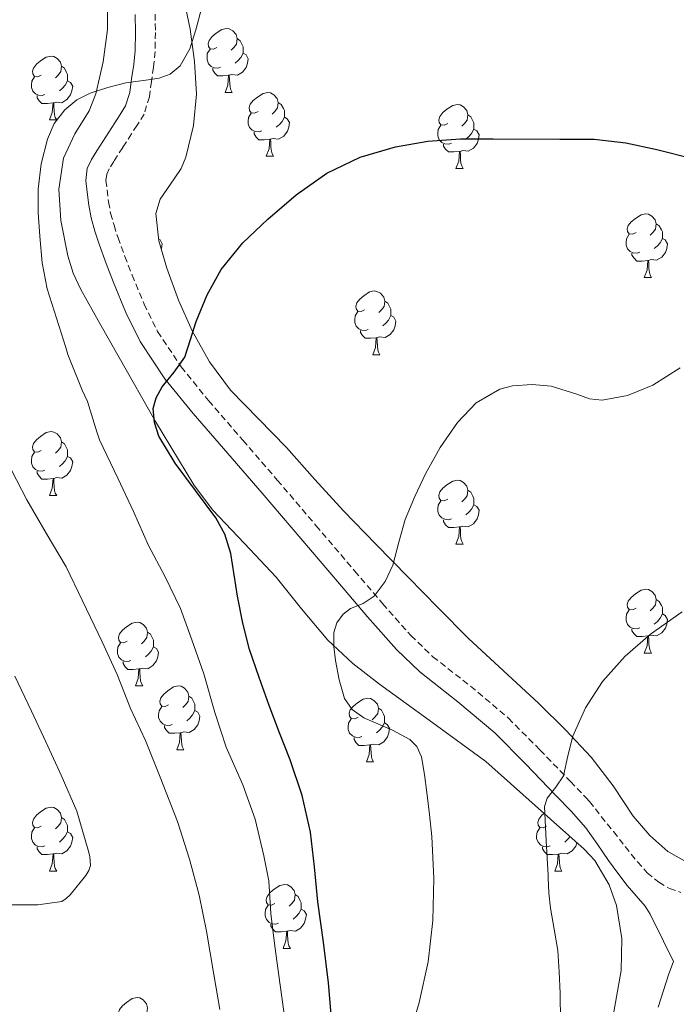
# Model space of a CAD drawing. Units: metres. Extents: x 548629 to 553106, y 4721269 to 4724272.
# Drawn here: x 551681 to 551784, y 4722195 to 4722350 of the extents above; entities that cross this region are included whole.
import ezdxf

# ---------------------------------------------------------------- set-up
doc = ezdxf.new("R2010")
doc.units = ezdxf.units.M
doc.header["$MEASUREMENT"] = 0
doc.linetypes.add('TRAZOSX2', pattern=[1.5, 1, -0.5])
for name, color, linetype, lineweight in [('Level 21', 19, 'Continuous', 0), ('Level 35', 92, 'TRAZOSX2', 0), ('Level 36', 19, 'Continuous', 40), ('Level 4', 36, 'Continuous', 30), ('Level 5', 36, 'Continuous', 0)]:
    doc.layers.add(name, color=color, linetype=linetype, lineweight=lineweight)

msp = doc.modelspace()

# ---------------------------------------------------------------- linework, layer by layer
at = {"layer": 'Level 21', "color": 19, "linetype": 'TRAZOSX2', "lineweight": 0}
msp.add_polyline3d([(551701.82, 4722350.54, 693.97), (551701.86, 4722347.66, 694.16), (551701.82, 4722344.64, 694.37), (551701.57, 4722342.19, 694.6), (551701.22, 4722339.95, 694.86), (551700.92, 4722337.56, 695.13), (551700.08, 4722334.82, 695.41), (551698.99, 4722333.07, 695.79), (551698.11, 4722331.75, 696.16), (551696.73, 4722329.59, 696.35), (551695.34, 4722327.41, 696.53), (551694.61, 4722326.22, 696.71), (551694.22, 4722325.39, 696.86), (551694.1, 4722324.4, 696.98), (551694.26, 4722322.92, 697.09), (551694.5, 4722321.03, 697.23), (551694.83, 4722319.26, 697.38), (551695.36, 4722317.36, 697.43), (551695.99, 4722315.42, 697.46), (551697.06, 4722312.48, 697.57), (551698.21, 4722309.54, 697.79), (551700.09, 4722304.96, 698.44), (551702.2, 4722300.69, 699.12), (551705.9, 4722295.13, 699.91), (551710.21, 4722289.82, 700.69), (551715.59, 4722283.6, 701.53), (551721, 4722277.34, 702.37), (551727.07, 4722270.2, 703.68), (551733.13, 4722263.08, 704.98), (551737.54, 4722257.94, 705.55), (551741.97, 4722252.92, 706.11), (551745.43, 4722249.6, 706.63), (551751.34, 4722244.97, 707.45), (551757.29, 4722239.94, 708.3), (551762.25, 4722234.94, 709.16), (551767.02, 4722230, 710.11), (551769.47, 4722227.45, 710.84), (551770, 4722226.85, 710.98), (551773.77, 4722222.12, 711.86), (551777.54, 4722217.38, 712.74), (551779.09, 4722215.66, 713.24), (551780.9, 4722214.16, 713.63), (551782.56, 4722213.2, 713.62), (551784.35, 4722212.58, 713.52)], dxfattribs=at)
at = {"layer": 'Level 21', "color": 19, "linetype": 'Continuous', "lineweight": 0}
for points in [[(551698.6732, 4722350.4878, 693.97), (551698.713, 4722347.6577, 694.16), (551698.6727, 4722344.8175, 694.37), (551698.4525, 4722342.5975, 694.6), (551698.1023, 4722340.3874, 694.86), (551697.832, 4722338.2174, 695.13), (551697.1818, 4722336.1374, 695.41), (551696.3415, 4722334.7775, 695.79), (551695.4713, 4722333.4776, 696.16)], [(551695.47, 4722333.48, 696.16), (551694.07, 4722331.28, 696.35), (551692.67, 4722329.08, 696.53), (551691.83, 4722327.72, 696.71), (551691.15, 4722326.26, 696.86), (551690.93, 4722324.42, 696.98), (551691.14, 4722322.55, 697.09), (551691.38, 4722320.54, 697.23), (551691.76, 4722318.55, 697.38), (551692.34, 4722316.46, 697.43), (551693.01, 4722314.39, 697.46), (551694.12, 4722311.37, 697.57), (551695.28, 4722308.38, 697.79), (551697.22, 4722303.66, 698.44), (551699.47, 4722299.11, 699.12), (551703.36, 4722293.26, 699.91), (551707.79, 4722287.8, 700.69), (551713.21, 4722281.54, 701.53), (551718.61, 4722275.29, 702.37), (551724.67, 4722268.16, 703.68), (551730.74, 4722261.03, 704.98), (551735.17, 4722255.87, 705.55), (551739.7, 4722250.74, 706.11), (551743.36, 4722247.22, 706.63), (551749.35, 4722242.53, 707.45), (551755.15, 4722237.62, 708.3), (551760, 4722232.74, 709.16), (551764.75, 4722227.81, 710.11), (551767.15, 4722225.32, 710.84), (551769.42, 4722222.74, 711.49), (551771.24, 4722220.2, 711.79), (551773.01, 4722217.59, 712.06), (551774.46, 4722215.6, 712.27), (551775.94, 4722213.64, 712.48), (551777.34, 4722212.01, 712.65), (551778.75, 4722210.39, 712.82), (551779.55, 4722209.16, 712.94), (551781.65, 4722204.91, 712.9), (551783.22, 4722201.72, 712.86), (551782.5, 4722199.79, 712.42), (551780.8094, 4722194.5648, 712.22)]]:
    msp.add_polyline3d(points, dxfattribs=at)
at = {"layer": 'Level 35', "color": 92, "linetype": 'Continuous', "lineweight": 0, "ltscale": 0.5}
for points in [[(551785.42, 4722217.28, 715.66), (551782.31, 4722218.99, 715.61), (551779.49, 4722221.51, 715.52), (551776.9, 4722224.57, 715.22), (551773.72, 4722229.32, 714.46), (551770.29, 4722233.8, 713.73), (551766.23, 4722238.09, 713.17), (551762.06, 4722242.26, 712.61), (551756.49, 4722247.36, 711.84), (551751.01, 4722252.48, 710.99), (551746.27, 4722257.27, 709.68), (551741.54, 4722262.1, 708.38), (551736.46, 4722267.27, 707.65), (551731.39, 4722272.5, 707.07), (551726.9, 4722277.45, 706.61), (551722.46, 4722282.45, 706.14), (551718.06, 4722286.96, 705.71), (551713.65, 4722291.49, 705.28), (551710.35, 4722295.92, 704.92), (551707.63, 4722300.76, 704.56), (551705.48, 4722305.62, 704.05), (551703.66, 4722310.61, 703.54), (551702.38, 4722314.92, 703.34), (551701.92, 4722319.21, 703.17), (551702.6, 4722321.47, 702.98), (551704.83, 4722324.66, 702.65), (551705.92, 4722326.31, 702.49), (551706.66, 4722328.09, 702.35), (551707.83, 4722333.02, 702.16), (551708.3, 4722337.98, 701.94), (551708, 4722343.08, 701.34), (551707.34, 4722348.18, 700.7), (551706.33, 4722353.01, 700.27)], [(551694.35, 4722351.53, 697.3), (551694.33, 4722348.13, 697.5), (551693.64, 4722343.05, 697.79), (551692.5, 4722337.99, 698.08), (551691.45, 4722335.36, 698.25), (551689.2, 4722331.71, 698.53), (551687.42, 4722327.91, 698.8), (551686.7, 4722323.03, 698.99), (551686.99, 4722318.14, 699.25), (551688.11, 4722312.57, 700.15), (551688.96, 4722309.86, 700.73), (551690.13, 4722307.29, 701.22), (551693.12, 4722301.92, 702.09), (551696.18, 4722296.58, 702.9), (551701.86, 4722286.52, 704.23), (551707.89, 4722276.57, 705.36), (551710.84, 4722272.68, 705.76), (551715.84, 4722267.37, 706.32), (551720.83, 4722262.07, 706.8), (551724.82, 4722257.1, 707.16), (551728.94, 4722252.2, 707.52), (551732.85, 4722248.54, 707.75), (551737.06, 4722245.29, 708.22), (551745.41, 4722239.2, 709.76), (551753.76, 4722233.12, 711.3), (551761.47, 4722226.24, 713.15), (551769.18, 4722219.36, 715.01), (551770.87, 4722217.56, 715.34), (551773.13, 4722213.74, 715.52), (551774.26, 4722210.49, 715.42), (551775.12, 4722205.33, 715.12), (551775.01, 4722200.29, 714.94), (551773.08, 4722189.66, 714.91)]]:
    msp.add_polyline3d(points, dxfattribs=at)
at = {"layer": 'Level 36', "color": 92, "linetype": 'Continuous', "lineweight": 0}
for points in [[(551711.5, 4722345.3, 0.01), (551710.97, 4722345.03, 0.01), (551710.44, 4722345.09, 0.01), (551710.17, 4722345.46, 0.01), (551710.12, 4722345.88, 0.01), (551710.28, 4722346.4, 0.01), (551710.76, 4722347, 0.01), (551711.39, 4722347.53, 0.01), (551712.29, 4722348.11, 0.01), (551713.04, 4722348.27, 0.01), (551713.46, 4722348.22, 0.01), (551713.99, 4722347.9, 0.01), (551714.52, 4722347.32, 0.01), (551714.68, 4722346.68, 0.01), (551714.57, 4722345.83, 0.01), (551714.15, 4722345.3, 0.01), (551713.73, 4722344.87, 0.01)], [(551714.68, 4722346.68, 0.01), (551715.16, 4722346.36, 0.01), (551715.47, 4722345.72, 0.01), (551715.63, 4722345.4, 0.01), (551715.63, 4722344.82, 0.01), (551715.63, 4722344.4, 0.01), (551715.26, 4722343.71, 0.01), (551714.84, 4722343.23, 0.01), (551714.36, 4722342.81, 0.01)], [(551712.08, 4722342.22, 0.01), (551711.66, 4722342.06, 0.01), (551711.07, 4722342.12, 0.01), (551710.6, 4722342.33, 0.01), (551710.17, 4722342.75, 0.01), (551709.96, 4722343.34, 0.01), (551709.96, 4722343.76, 0.01), (551710.01, 4722344.34, 0.01), (551710.44, 4722345.03, 0.01)], [(551683.93, 4722340.97, 0.01), (551683.4, 4722340.7, 0.01), (551682.87, 4722340.76, 0.01), (551682.61, 4722341.13, 0.01), (551682.55, 4722341.55, 0.01), (551682.71, 4722342.07, 0.01), (551683.19, 4722342.67, 0.01), (551683.83, 4722343.2, 0.01), (551684.73, 4722343.78, 0.01), (551685.47, 4722343.94, 0.01), (551685.9, 4722343.89, 0.01), (551686.43, 4722343.57, 0.01), (551686.96, 4722342.99, 0.01), (551687.12, 4722342.35, 0.01), (551687.01, 4722341.5, 0.01), (551686.58, 4722340.97, 0.01), (551686.16, 4722340.54, 0.01)], [(551715.63, 4722344.4, 0.01), (551716.09, 4722344.15, 0.01), (551716.43, 4722343.53, 0.01), (551716.32, 4722342.81, 0.01), (551716.11, 4722342.17, 0.01), (551715.53, 4722341.43, 0.01), (551714.73, 4722340.95, 0.01), (551713.88, 4722341.05, 0.01), (551713.45, 4722340.92, 0.01)], [(551687.12, 4722342.35, 0.01), (551687.59, 4722342.03, 0.01), (551687.91, 4722341.39, 0.01), (551688.07, 4722341.07, 0.01), (551688.07, 4722340.49, 0.01), (551688.07, 4722340.07, 0.01), (551687.7, 4722339.38, 0.01), (551687.28, 4722338.9, 0.01), (551686.8, 4722338.48, 0.01)], [(551713.34, 4722340.92, 0.01), (551712.45, 4722340.84, 0.01), (551711.61, 4722340.84, 0.01), (551711.18, 4722341.27, 0.01), (551710.86, 4722341.74, 0.01), (551710.86, 4722342.06, 0.01)], [(551684.52, 4722337.89, 0.01), (551684.09, 4722337.73, 0.01), (551683.51, 4722337.79, 0.01), (551683.03, 4722338, 0.01), (551682.61, 4722338.42, 0.01), (551682.39, 4722339.01, 0.01), (551682.39, 4722339.43, 0.01), (551682.45, 4722340.01, 0.01), (551682.87, 4722340.7, 0.01)], [(551688.07, 4722340.07, 0.01), (551688.52, 4722339.82, 0.01), (551688.87, 4722339.2, 0.01), (551688.76, 4722338.48, 0.01), (551688.55, 4722337.84, 0.01), (551687.96, 4722337.1, 0.01), (551687.17, 4722336.62, 0.01), (551686.32, 4722336.72, 0.01), (551685.89, 4722336.59, 0.01)], [(551712.8, 4722338.24, 0.01), (551713.23, 4722339.4, 0.01), (551713.34, 4722340.92, 0.01), (551713.45, 4722340.92, 0.01), (551713.49, 4722340.34, 0.01), (551713.52, 4722339.65, 0.01), (551713.59, 4722339.04, 0.01), (551713.71, 4722338.64, 0.01), (551713.92, 4722338.24, 0.01)], [(551685.78, 4722336.59, 0.01), (551684.89, 4722336.51, 0.01), (551684.04, 4722336.51, 0.01), (551683.62, 4722336.94, 0.01), (551683.3, 4722337.41, 0.01), (551683.3, 4722337.73, 0.01)], [(551712.8, 4722338.24, 0.01), (551713.92, 4722338.24, 0.01)], [(551717.97, 4722335.26, 0.01), (551717.44, 4722335, 0.01), (551716.91, 4722335.05, 0.01), (551716.65, 4722335.42, 0.01), (551716.59, 4722335.85, 0.01), (551716.75, 4722336.37, 0.01), (551717.23, 4722336.96, 0.01), (551717.87, 4722337.49, 0.01), (551718.77, 4722338.08, 0.01), (551719.51, 4722338.24, 0.01), (551719.94, 4722338.18, 0.01), (551720.47, 4722337.87, 0.01), (551721, 4722337.28, 0.01), (551721.16, 4722336.64, 0.01), (551721.05, 4722335.79, 0.01), (551720.62, 4722335.26, 0.01), (551720.2, 4722334.84, 0.01)], [(551685.23, 4722333.91, 0.01), (551685.67, 4722335.07, 0.01), (551685.78, 4722336.59, 0.01), (551685.89, 4722336.59, 0.01), (551685.92, 4722336.01, 0.01), (551685.96, 4722335.32, 0.01), (551686.03, 4722334.71, 0.01), (551686.14, 4722334.31, 0.01), (551686.36, 4722333.91, 0.01)], [(551721.16, 4722336.64, 0.01), (551721.63, 4722336.33, 0.01), (551721.95, 4722335.69, 0.01), (551722.11, 4722335.37, 0.01), (551722.11, 4722334.79, 0.01), (551722.11, 4722334.36, 0.01), (551721.74, 4722333.67, 0.01), (551721.32, 4722333.19, 0.01), (551720.84, 4722332.77, 0.01)], [(551747.75, 4722333.36, 0.01), (551747.22, 4722333.09, 0.01), (551746.69, 4722333.15, 0.01), (551746.42, 4722333.52, 0.01), (551746.37, 4722333.94, 0.01), (551746.53, 4722334.46, 0.01), (551747.01, 4722335.06, 0.01), (551747.64, 4722335.59, 0.01), (551748.54, 4722336.17, 0.01), (551749.29, 4722336.33, 0.01), (551749.71, 4722336.28, 0.01), (551750.24, 4722335.96, 0.01), (551750.77, 4722335.38, 0.01), (551750.93, 4722334.74, 0.01), (551750.82, 4722333.89, 0.01), (551750.4, 4722333.36, 0.01), (551749.98, 4722332.93, 0.01)], [(551685.23, 4722333.91, 0.01), (551686.36, 4722333.91, 0.01)], [(551718.56, 4722332.18, 0.01), (551718.13, 4722332.02, 0.01), (551717.55, 4722332.08, 0.01), (551717.07, 4722332.29, 0.01), (551716.65, 4722332.72, 0.01), (551716.43, 4722333.3, 0.01), (551716.43, 4722333.72, 0.01), (551716.49, 4722334.31, 0.01), (551716.91, 4722335, 0.01)], [(551722.11, 4722334.36, 0.01), (551722.56, 4722334.11, 0.01), (551722.91, 4722333.5, 0.01), (551722.8, 4722332.77, 0.01), (551722.59, 4722332.13, 0.01), (551722, 4722331.39, 0.01), (551721.21, 4722330.91, 0.01), (551720.36, 4722331.02, 0.01), (551719.93, 4722330.89, 0.01)], [(551750.93, 4722334.74, 0.01), (551751.41, 4722334.42, 0.01), (551751.72, 4722333.78, 0.01), (551751.88, 4722333.46, 0.01), (551751.88, 4722332.88, 0.01), (551751.88, 4722332.46, 0.01), (551751.51, 4722331.77, 0.01), (551751.09, 4722331.29, 0.01), (551750.61, 4722330.87, 0.01)], [(551748.33, 4722330.28, 0.01), (551747.91, 4722330.12, 0.01), (551747.32, 4722330.18, 0.01), (551746.85, 4722330.39, 0.01), (551746.42, 4722330.81, 0.01), (551746.21, 4722331.4, 0.01), (551746.21, 4722331.82, 0.01), (551746.26, 4722332.4, 0.01), (551746.69, 4722333.09, 0.01)], [(551751.88, 4722332.46, 0.01), (551752.34, 4722332.21, 0.01), (551752.68, 4722331.59, 0.01), (551752.57, 4722330.87, 0.01), (551752.36, 4722330.23, 0.01), (551751.78, 4722329.49, 0.01), (551750.98, 4722329.01, 0.01), (551750.13, 4722329.11, 0.01), (551749.7, 4722328.98, 0.01)], [(551719.82, 4722330.89, 0.01), (551718.93, 4722330.8, 0.01), (551718.08, 4722330.8, 0.01), (551717.66, 4722331.23, 0.01), (551717.34, 4722331.71, 0.01), (551717.34, 4722332.02, 0.01)], [(551719.27, 4722328.2, 0.01), (551719.71, 4722329.36, 0.01), (551719.82, 4722330.89, 0.01), (551719.93, 4722330.89, 0.01), (551719.96, 4722330.3, 0.01), (551720, 4722329.62, 0.01), (551720.07, 4722329, 0.01), (551720.18, 4722328.6, 0.01), (551720.4, 4722328.2, 0.01)], [(551749.59, 4722328.98, 0.01), (551748.7, 4722328.9, 0.01), (551747.86, 4722328.9, 0.01), (551747.43, 4722329.33, 0.01), (551747.11, 4722329.8, 0.01), (551747.11, 4722330.12, 0.01)], [(551719.27, 4722328.2, 0.01), (551720.4, 4722328.2, 0.01)], [(551749.05, 4722326.3, 0.01), (551749.48, 4722327.46, 0.01), (551749.59, 4722328.98, 0.01), (551749.7, 4722328.98, 0.01), (551749.74, 4722328.4, 0.01), (551749.77, 4722327.71, 0.01), (551749.84, 4722327.1, 0.01), (551749.96, 4722326.7, 0.01), (551750.17, 4722326.3, 0.01)], [(551749.05, 4722326.3, 0.01), (551750.17, 4722326.3, 0.01)], [(551777.32, 4722316.21, 0.01), (551776.79, 4722315.95, 0.01), (551776.26, 4722316, 0.01), (551776, 4722316.37, 0.01), (551775.94, 4722316.8, 0.01), (551776.1, 4722317.32, 0.01), (551776.58, 4722317.91, 0.01), (551777.22, 4722318.44, 0.01), (551778.12, 4722319.03, 0.01), (551778.86, 4722319.19, 0.01), (551779.29, 4722319.13, 0.01), (551779.82, 4722318.82, 0.01), (551780.35, 4722318.23, 0.01), (551780.51, 4722317.59, 0.01), (551780.4, 4722316.74, 0.01), (551779.97, 4722316.21, 0.01), (551779.55, 4722315.79, 0.01)], [(551780.51, 4722317.59, 0.01), (551780.98, 4722317.28, 0.01), (551781.3, 4722316.64, 0.01), (551781.46, 4722316.32, 0.01), (551781.46, 4722315.74, 0.01), (551781.46, 4722315.31, 0.01), (551781.09, 4722314.62, 0.01), (551780.67, 4722314.14, 0.01), (551780.19, 4722313.72, 0.01)], [(551777.91, 4722313.13, 0.01), (551777.48, 4722312.97, 0.01), (551776.9, 4722313.03, 0.01), (551776.42, 4722313.24, 0.01), (551776, 4722313.67, 0.01), (551775.78, 4722314.25, 0.01), (551775.78, 4722314.67, 0.01), (551775.84, 4722315.26, 0.01), (551776.26, 4722315.95, 0.01)], [(551781.46, 4722315.31, 0.01), (551781.91, 4722315.06, 0.01), (551782.26, 4722314.45, 0.01), (551782.15, 4722313.72, 0.01), (551781.94, 4722313.08, 0.01), (551781.35, 4722312.34, 0.01), (551780.56, 4722311.86, 0.01), (551779.71, 4722311.97, 0.01), (551779.28, 4722311.84, 0.01)], [(551702.35, 4722315.2, 0.01), (551702.59, 4722315.06, 0.01), (551702.93, 4722314.45, 0.01), (551702.82, 4722313.72, 0.01), (551702.78, 4722313.59, 0.01)], [(551779.17, 4722311.84, 0.01), (551778.28, 4722311.75, 0.01), (551777.43, 4722311.75, 0.01), (551777.01, 4722312.18, 0.01), (551776.69, 4722312.66, 0.01), (551776.69, 4722312.97, 0.01)], [(551778.62, 4722309.15, 0.01), (551779.06, 4722310.31, 0.01), (551779.17, 4722311.84, 0.01), (551779.28, 4722311.84, 0.01), (551779.31, 4722311.25, 0.01), (551779.35, 4722310.57, 0.01), (551779.42, 4722309.95, 0.01), (551779.53, 4722309.55, 0.01), (551779.75, 4722309.15, 0.01)], [(551778.62, 4722309.15, 0.01), (551779.75, 4722309.15, 0.01)], [(551734.69, 4722304.07, 0.01), (551734.16, 4722303.81, 0.01), (551733.63, 4722303.86, 0.01), (551733.36, 4722304.23, 0.01), (551733.31, 4722304.66, 0.01), (551733.47, 4722305.18, 0.01), (551733.95, 4722305.77, 0.01), (551734.58, 4722306.3, 0.01), (551735.48, 4722306.89, 0.01), (551736.23, 4722307.05, 0.01), (551736.65, 4722306.99, 0.01), (551737.18, 4722306.68, 0.01), (551737.71, 4722306.09, 0.01), (551737.87, 4722305.45, 0.01), (551737.76, 4722304.6, 0.01), (551737.34, 4722304.07, 0.01), (551736.92, 4722303.65, 0.01)], [(551737.87, 4722305.45, 0.01), (551738.35, 4722305.14, 0.01), (551738.66, 4722304.5, 0.01), (551738.82, 4722304.18, 0.01), (551738.82, 4722303.6, 0.01), (551738.82, 4722303.17, 0.01), (551738.45, 4722302.48, 0.01), (551738.03, 4722302, 0.01), (551737.55, 4722301.58, 0.01)], [(551735.27, 4722300.99, 0.01), (551734.85, 4722300.83, 0.01), (551734.26, 4722300.89, 0.01), (551733.79, 4722301.1, 0.01), (551733.36, 4722301.53, 0.01), (551733.15, 4722302.11, 0.01), (551733.15, 4722302.53, 0.01), (551733.2, 4722303.12, 0.01), (551733.63, 4722303.81, 0.01)], [(551738.82, 4722303.17, 0.01), (551739.28, 4722302.92, 0.01), (551739.62, 4722302.31, 0.01), (551739.51, 4722301.58, 0.01), (551739.3, 4722300.94, 0.01), (551738.72, 4722300.2, 0.01), (551737.92, 4722299.72, 0.01), (551737.07, 4722299.83, 0.01), (551736.64, 4722299.7, 0.01)], [(551736.53, 4722299.7, 0.01), (551735.64, 4722299.61, 0.01), (551734.8, 4722299.61, 0.01), (551734.37, 4722300.04, 0.01), (551734.05, 4722300.52, 0.01), (551734.05, 4722300.83, 0.01)], [(551735.99, 4722297.01, 0.01), (551736.42, 4722298.17, 0.01), (551736.53, 4722299.7, 0.01), (551736.64, 4722299.7, 0.01), (551736.68, 4722299.11, 0.01), (551736.71, 4722298.43, 0.01), (551736.78, 4722297.81, 0.01), (551736.9, 4722297.41, 0.01), (551737.11, 4722297.01, 0.01)], [(551735.99, 4722297.01, 0.01), (551737.11, 4722297.01, 0.01)], [(551683.93, 4722281.97, 0.01), (551683.4, 4722281.71, 0.01), (551682.87, 4722281.76, 0.01), (551682.61, 4722282.13, 0.01), (551682.55, 4722282.56, 0.01), (551682.71, 4722283.08, 0.01), (551683.19, 4722283.67, 0.01), (551683.83, 4722284.2, 0.01), (551684.73, 4722284.79, 0.01), (551685.47, 4722284.95, 0.01), (551685.9, 4722284.89, 0.01), (551686.43, 4722284.58, 0.01), (551686.96, 4722283.99, 0.01), (551687.12, 4722283.35, 0.01), (551687.01, 4722282.5, 0.01), (551686.58, 4722281.97, 0.01), (551686.16, 4722281.55, 0.01)], [(551687.12, 4722283.35, 0.01), (551687.59, 4722283.04, 0.01), (551687.91, 4722282.4, 0.01), (551688.07, 4722282.08, 0.01), (551688.07, 4722281.5, 0.01), (551688.07, 4722281.07, 0.01), (551687.7, 4722280.38, 0.01), (551687.28, 4722279.9, 0.01), (551686.8, 4722279.48, 0.01)], [(551684.52, 4722278.89, 0.01), (551684.09, 4722278.73, 0.01), (551683.51, 4722278.79, 0.01), (551683.03, 4722279, 0.01), (551682.61, 4722279.43, 0.01), (551682.39, 4722280.01, 0.01), (551682.39, 4722280.43, 0.01), (551682.45, 4722281.02, 0.01), (551682.87, 4722281.71, 0.01)], [(551688.07, 4722281.07, 0.01), (551688.52, 4722280.82, 0.01), (551688.87, 4722280.21, 0.01), (551688.76, 4722279.48, 0.01), (551688.55, 4722278.84, 0.01), (551687.96, 4722278.1, 0.01), (551687.17, 4722277.62, 0.01), (551686.32, 4722277.73, 0.01), (551685.89, 4722277.6, 0.01)], [(551685.78, 4722277.6, 0.01), (551684.89, 4722277.51, 0.01), (551684.04, 4722277.51, 0.01), (551683.62, 4722277.94, 0.01), (551683.3, 4722278.42, 0.01), (551683.3, 4722278.73, 0.01)], [(551685.23, 4722274.91, 0.01), (551685.67, 4722276.07, 0.01), (551685.78, 4722277.6, 0.01), (551685.89, 4722277.6, 0.01), (551685.92, 4722277.01, 0.01), (551685.96, 4722276.33, 0.01), (551686.03, 4722275.71, 0.01), (551686.14, 4722275.31, 0.01), (551686.36, 4722274.91, 0.01)], [(551747.75, 4722274.36, 0.01), (551747.22, 4722274.1, 0.01), (551746.69, 4722274.16, 0.01), (551746.42, 4722274.52, 0.01), (551746.37, 4722274.95, 0.01), (551746.53, 4722275.47, 0.01), (551747.01, 4722276.06, 0.01), (551747.64, 4722276.59, 0.01), (551748.54, 4722277.18, 0.01), (551749.29, 4722277.34, 0.01), (551749.71, 4722277.28, 0.01), (551750.24, 4722276.97, 0.01), (551750.77, 4722276.38, 0.01), (551750.93, 4722275.74, 0.01), (551750.82, 4722274.89, 0.01), (551750.4, 4722274.36, 0.01), (551749.98, 4722273.94, 0.01)], [(551750.93, 4722275.74, 0.01), (551751.41, 4722275.43, 0.01), (551751.72, 4722274.79, 0.01), (551751.88, 4722274.47, 0.01), (551751.88, 4722273.89, 0.01), (551751.88, 4722273.46, 0.01), (551751.51, 4722272.77, 0.01), (551751.09, 4722272.29, 0.01), (551750.61, 4722271.87, 0.01)], [(551685.23, 4722274.91, 0.01), (551686.36, 4722274.91, 0.01)], [(551748.33, 4722271.28, 0.01), (551747.91, 4722271.12, 0.01), (551747.32, 4722271.18, 0.01), (551746.85, 4722271.39, 0.01), (551746.42, 4722271.82, 0.01), (551746.21, 4722272.4, 0.01), (551746.21, 4722272.82, 0.01), (551746.26, 4722273.41, 0.01), (551746.69, 4722274.1, 0.01)], [(551751.88, 4722273.46, 0.01), (551752.34, 4722273.21, 0.01), (551752.68, 4722272.6, 0.01), (551752.57, 4722271.87, 0.01), (551752.36, 4722271.23, 0.01), (551751.78, 4722270.49, 0.01), (551750.98, 4722270.01, 0.01), (551750.13, 4722270.12, 0.01), (551749.7, 4722269.99, 0.01)], [(551749.59, 4722269.99, 0.01), (551748.7, 4722269.9, 0.01), (551747.86, 4722269.9, 0.01), (551747.43, 4722270.33, 0.01), (551747.11, 4722270.81, 0.01), (551747.11, 4722271.12, 0.01)], [(551749.05, 4722267.3, 0.01), (551749.48, 4722268.46, 0.01), (551749.59, 4722269.99, 0.01), (551749.7, 4722269.99, 0.01), (551749.74, 4722269.4, 0.01), (551749.77, 4722268.72, 0.01), (551749.84, 4722268.1, 0.01), (551749.96, 4722267.7, 0.01), (551750.17, 4722267.3, 0.01)], [(551749.05, 4722267.3, 0.01), (551750.17, 4722267.3, 0.01)], [(551777.32, 4722257.22, 0.01), (551776.79, 4722256.96, 0.01), (551776.26, 4722257.01, 0.01), (551776, 4722257.38, 0.01), (551775.94, 4722257.81, 0.01), (551776.1, 4722258.33, 0.01), (551776.58, 4722258.92, 0.01), (551777.22, 4722259.45, 0.01), (551778.12, 4722260.04, 0.01), (551778.86, 4722260.2, 0.01), (551779.29, 4722260.14, 0.01), (551779.82, 4722259.83, 0.01), (551780.35, 4722259.24, 0.01), (551780.51, 4722258.6, 0.01), (551780.4, 4722257.75, 0.01), (551779.97, 4722257.22, 0.01), (551779.55, 4722256.8, 0.01)], [(551780.51, 4722258.6, 0.01), (551780.98, 4722258.29, 0.01), (551781.3, 4722257.65, 0.01), (551781.46, 4722257.33, 0.01), (551781.46, 4722256.75, 0.01), (551781.46, 4722256.32, 0.01), (551781.09, 4722255.63, 0.01), (551780.67, 4722255.15, 0.01), (551780.19, 4722254.73, 0.01)], [(551777.91, 4722254.14, 0.01), (551777.48, 4722253.98, 0.01), (551776.9, 4722254.04, 0.01), (551776.42, 4722254.25, 0.01), (551776, 4722254.68, 0.01), (551775.78, 4722255.26, 0.01), (551775.78, 4722255.68, 0.01), (551775.84, 4722256.27, 0.01), (551776.26, 4722256.96, 0.01)], [(551697.44, 4722252.06, 0.01), (551696.91, 4722251.8, 0.01), (551696.38, 4722251.85, 0.01), (551696.11, 4722252.22, 0.01), (551696.06, 4722252.65, 0.01), (551696.22, 4722253.17, 0.01), (551696.7, 4722253.76, 0.01), (551697.33, 4722254.29, 0.01), (551698.23, 4722254.88, 0.01), (551698.98, 4722255.04, 0.01), (551699.4, 4722254.98, 0.01), (551699.93, 4722254.67, 0.01), (551700.46, 4722254.08, 0.01), (551700.62, 4722253.44, 0.01), (551700.51, 4722252.59, 0.01), (551700.09, 4722252.06, 0.01), (551699.67, 4722251.64, 0.01)], [(551781.46, 4722256.32, 0.01), (551781.91, 4722256.07, 0.01), (551782.26, 4722255.46, 0.01), (551782.15, 4722254.73, 0.01), (551781.94, 4722254.09, 0.01), (551781.35, 4722253.35, 0.01), (551780.56, 4722252.87, 0.01), (551779.71, 4722252.98, 0.01), (551779.28, 4722252.85, 0.01)], [(551700.62, 4722253.44, 0.01), (551701.1, 4722253.13, 0.01), (551701.41, 4722252.49, 0.01), (551701.57, 4722252.17, 0.01), (551701.57, 4722251.59, 0.01), (551701.57, 4722251.16, 0.01), (551701.2, 4722250.47, 0.01), (551700.78, 4722249.99, 0.01), (551700.3, 4722249.57, 0.01)], [(551779.17, 4722252.85, 0.01), (551778.28, 4722252.76, 0.01), (551777.43, 4722252.76, 0.01), (551777.01, 4722253.19, 0.01), (551776.69, 4722253.67, 0.01), (551776.69, 4722253.98, 0.01)], [(551778.62, 4722250.16, 0.01), (551779.06, 4722251.32, 0.01), (551779.17, 4722252.85, 0.01), (551779.28, 4722252.85, 0.01), (551779.31, 4722252.26, 0.01), (551779.35, 4722251.58, 0.01), (551779.42, 4722250.96, 0.01), (551779.53, 4722250.56, 0.01), (551779.75, 4722250.16, 0.01)], [(551698.02, 4722248.98, 0.01), (551697.6, 4722248.82, 0.01), (551697.01, 4722248.88, 0.01), (551696.54, 4722249.09, 0.01), (551696.11, 4722249.52, 0.01), (551695.9, 4722250.1, 0.01), (551695.9, 4722250.52, 0.01), (551695.95, 4722251.11, 0.01), (551696.38, 4722251.8, 0.01)], [(551701.57, 4722251.16, 0.01), (551702.03, 4722250.91, 0.01), (551702.37, 4722250.3, 0.01), (551702.26, 4722249.57, 0.01), (551702.05, 4722248.93, 0.01), (551701.47, 4722248.19, 0.01), (551700.67, 4722247.71, 0.01), (551699.82, 4722247.82, 0.01), (551699.39, 4722247.69, 0.01)], [(551699.28, 4722247.69, 0.01), (551698.39, 4722247.6, 0.01), (551697.55, 4722247.6, 0.01), (551697.12, 4722248.03, 0.01), (551696.8, 4722248.51, 0.01), (551696.8, 4722248.82, 0.01)], [(551778.62, 4722250.16, 0.01), (551779.75, 4722250.16, 0.01)], [(551698.74, 4722245, 0.01), (551699.17, 4722246.16, 0.01), (551699.28, 4722247.69, 0.01), (551699.39, 4722247.69, 0.01), (551699.43, 4722247.1, 0.01), (551699.46, 4722246.42, 0.01), (551699.53, 4722245.8, 0.01), (551699.65, 4722245.4, 0.01), (551699.86, 4722245, 0.01)], [(551698.74, 4722245, 0.01), (551699.86, 4722245, 0.01)], [(551703.91, 4722242.03, 0.01), (551703.38, 4722241.76, 0.01), (551702.85, 4722241.82, 0.01), (551702.59, 4722242.19, 0.01), (551702.53, 4722242.61, 0.01), (551702.69, 4722243.13, 0.01), (551703.17, 4722243.73, 0.01), (551703.81, 4722244.26, 0.01), (551704.71, 4722244.84, 0.01), (551705.45, 4722245, 0.01), (551705.88, 4722244.95, 0.01), (551706.41, 4722244.63, 0.01), (551706.94, 4722244.05, 0.01), (551707.1, 4722243.41, 0.01), (551706.99, 4722242.56, 0.01), (551706.56, 4722242.03, 0.01), (551706.14, 4722241.6, 0.01)], [(551707.1, 4722243.41, 0.01), (551707.57, 4722243.09, 0.01), (551707.89, 4722242.45, 0.01), (551708.05, 4722242.13, 0.01), (551708.05, 4722241.55, 0.01), (551708.05, 4722241.13, 0.01), (551707.68, 4722240.44, 0.01), (551707.26, 4722239.96, 0.01), (551706.78, 4722239.54, 0.01)], [(551733.68, 4722240.12, 0.01), (551733.15, 4722239.86, 0.01), (551732.62, 4722239.91, 0.01), (551732.36, 4722240.28, 0.01), (551732.3, 4722240.71, 0.01), (551732.46, 4722241.23, 0.01), (551732.94, 4722241.82, 0.01), (551733.58, 4722242.35, 0.01), (551734.48, 4722242.94, 0.01), (551735.22, 4722243.1, 0.01), (551735.65, 4722243.04, 0.01), (551736.18, 4722242.73, 0.01), (551736.71, 4722242.14, 0.01), (551736.87, 4722241.5, 0.01), (551736.76, 4722240.65, 0.01), (551736.33, 4722240.12, 0.01), (551735.91, 4722239.7, 0.01)], [(551704.5, 4722238.95, 0.01), (551704.07, 4722238.79, 0.01), (551703.49, 4722238.85, 0.01), (551703.01, 4722239.06, 0.01), (551702.59, 4722239.48, 0.01), (551702.37, 4722240.07, 0.01), (551702.37, 4722240.49, 0.01), (551702.43, 4722241.07, 0.01), (551702.85, 4722241.76, 0.01)], [(551708.05, 4722241.13, 0.01), (551708.5, 4722240.88, 0.01), (551708.85, 4722240.26, 0.01), (551708.74, 4722239.54, 0.01), (551708.53, 4722238.9, 0.01), (551707.94, 4722238.16, 0.01), (551707.15, 4722237.68, 0.01), (551706.3, 4722237.78, 0.01), (551705.87, 4722237.65, 0.01)], [(551736.87, 4722241.5, 0.01), (551737.34, 4722241.19, 0.01), (551737.66, 4722240.55, 0.01), (551737.82, 4722240.23, 0.01), (551737.82, 4722239.65, 0.01), (551737.82, 4722239.22, 0.01), (551737.45, 4722238.53, 0.01), (551737.03, 4722238.05, 0.01), (551736.55, 4722237.63, 0.01)], [(551734.27, 4722237.04, 0.01), (551733.84, 4722236.88, 0.01), (551733.26, 4722236.94, 0.01), (551732.78, 4722237.15, 0.01), (551732.36, 4722237.58, 0.01), (551732.14, 4722238.16, 0.01), (551732.14, 4722238.58, 0.01), (551732.2, 4722239.17, 0.01), (551732.62, 4722239.86, 0.01)], [(551705.76, 4722237.65, 0.01), (551704.87, 4722237.57, 0.01), (551704.02, 4722237.57, 0.01), (551703.6, 4722238, 0.01), (551703.28, 4722238.47, 0.01), (551703.28, 4722238.79, 0.01)], [(551737.82, 4722239.22, 0.01), (551738.27, 4722238.97, 0.01), (551738.62, 4722238.36, 0.01), (551738.51, 4722237.63, 0.01), (551738.3, 4722236.99, 0.01), (551737.71, 4722236.25, 0.01), (551736.92, 4722235.77, 0.01), (551736.07, 4722235.88, 0.01), (551735.64, 4722235.75, 0.01)], [(551705.21, 4722234.97, 0.01), (551705.65, 4722236.13, 0.01), (551705.76, 4722237.65, 0.01), (551705.87, 4722237.65, 0.01), (551705.9, 4722237.07, 0.01), (551705.94, 4722236.38, 0.01), (551706.01, 4722235.77, 0.01), (551706.12, 4722235.37, 0.01), (551706.34, 4722234.97, 0.01)], [(551735.53, 4722235.75, 0.01), (551734.64, 4722235.66, 0.01), (551733.79, 4722235.66, 0.01), (551733.37, 4722236.09, 0.01), (551733.05, 4722236.57, 0.01), (551733.05, 4722236.88, 0.01)], [(551705.21, 4722234.97, 0.01), (551706.34, 4722234.97, 0.01)], [(551734.98, 4722233.06, 0.01), (551735.42, 4722234.22, 0.01), (551735.53, 4722235.75, 0.01), (551735.64, 4722235.75, 0.01), (551735.67, 4722235.16, 0.01), (551735.71, 4722234.48, 0.01), (551735.78, 4722233.86, 0.01), (551735.89, 4722233.46, 0.01), (551736.11, 4722233.06, 0.01)], [(551734.98, 4722233.06, 0.01), (551736.11, 4722233.06, 0.01)], [(551683.93, 4722222.98, 0.01), (551683.4, 4722222.72, 0.01), (551682.87, 4722222.77, 0.01), (551682.61, 4722223.14, 0.01), (551682.55, 4722223.57, 0.01), (551682.71, 4722224.09, 0.01), (551683.19, 4722224.68, 0.01), (551683.83, 4722225.21, 0.01), (551684.73, 4722225.8, 0.01), (551685.47, 4722225.96, 0.01), (551685.9, 4722225.9, 0.01), (551686.43, 4722225.59, 0.01), (551686.96, 4722225, 0.01), (551687.12, 4722224.36, 0.01), (551687.01, 4722223.51, 0.01), (551686.58, 4722222.98, 0.01), (551686.16, 4722222.56, 0.01)], [(551687.12, 4722224.36, 0.01), (551687.59, 4722224.05, 0.01), (551687.91, 4722223.41, 0.01), (551688.07, 4722223.09, 0.01), (551688.07, 4722222.51, 0.01), (551688.07, 4722222.08, 0.01), (551687.7, 4722221.39, 0.01), (551687.28, 4722220.91, 0.01), (551686.8, 4722220.49, 0.01)], [(551763.26, 4722222.98, 0.01), (551762.73, 4722222.72, 0.01), (551762.2, 4722222.77, 0.01), (551761.94, 4722223.14, 0.01), (551761.88, 4722223.56, 0.01), (551762.04, 4722224.08, 0.01), (551762.52, 4722224.68, 0.01), (551762.89, 4722224.98, 0.01)], [(551684.52, 4722219.9, 0.01), (551684.09, 4722219.74, 0.01), (551683.51, 4722219.8, 0.01), (551683.03, 4722220.01, 0.01), (551682.61, 4722220.44, 0.01), (551682.39, 4722221.02, 0.01), (551682.39, 4722221.44, 0.01), (551682.45, 4722222.03, 0.01), (551682.87, 4722222.72, 0.01)], [(551763.85, 4722219.9, 0.01), (551763.42, 4722219.74, 0.01), (551762.84, 4722219.8, 0.01), (551762.36, 4722220.01, 0.01), (551761.94, 4722220.44, 0.01), (551761.72, 4722221.02, 0.01), (551761.72, 4722221.44, 0.01), (551761.78, 4722222.02, 0.01), (551762.2, 4722222.72, 0.01)], [(551765.55, 4722222.61, 0.01), (551765.49, 4722222.56, 0.01)], [(551688.07, 4722222.08, 0.01), (551688.52, 4722221.83, 0.01), (551688.87, 4722221.22, 0.01), (551688.76, 4722220.49, 0.01), (551688.55, 4722219.85, 0.01), (551687.96, 4722219.11, 0.01), (551687.17, 4722218.63, 0.01), (551686.32, 4722218.74, 0.01), (551685.89, 4722218.61, 0.01)], [(551766.98, 4722221.33, 0.01), (551766.61, 4722220.91, 0.01), (551766.13, 4722220.49, 0.01)], [(551685.78, 4722218.61, 0.01), (551684.89, 4722218.52, 0.01), (551684.04, 4722218.52, 0.01), (551683.62, 4722218.95, 0.01), (551683.3, 4722219.43, 0.01), (551683.3, 4722219.74, 0.01)], [(551765.11, 4722218.6, 0.01), (551764.22, 4722218.52, 0.01), (551763.37, 4722218.52, 0.01), (551762.95, 4722218.95, 0.01), (551762.63, 4722219.42, 0.01), (551762.63, 4722219.74, 0.01)], [(551768.05, 4722220.38, 0.01), (551767.88, 4722219.85, 0.01), (551767.29, 4722219.11, 0.01), (551766.5, 4722218.63, 0.01), (551765.65, 4722218.74, 0.01), (551765.22, 4722218.6, 0.01)], [(551685.23, 4722215.92, 0.01), (551685.67, 4722217.08, 0.01), (551685.78, 4722218.61, 0.01), (551685.89, 4722218.61, 0.01), (551685.92, 4722218.02, 0.01), (551685.96, 4722217.34, 0.01), (551686.03, 4722216.72, 0.01), (551686.14, 4722216.32, 0.01), (551686.36, 4722215.92, 0.01)], [(551764.56, 4722215.92, 0.01), (551765, 4722217.08, 0.01), (551765.11, 4722218.6, 0.01), (551765.22, 4722218.6, 0.01), (551765.25, 4722218.02, 0.01), (551765.29, 4722217.34, 0.01), (551765.36, 4722216.72, 0.01), (551765.47, 4722216.32, 0.01), (551765.69, 4722215.92, 0.01)], [(551685.23, 4722215.92, 0.01), (551686.36, 4722215.92, 0.01)], [(551764.56, 4722215.92, 0.01), (551765.69, 4722215.92, 0.01)], [(551720.62, 4722210.84, 0.01), (551720.09, 4722210.58, 0.01), (551719.56, 4722210.63, 0.01), (551719.3, 4722211, 0.01), (551719.24, 4722211.43, 0.01), (551719.4, 4722211.95, 0.01), (551719.88, 4722212.54, 0.01), (551720.52, 4722213.07, 0.01), (551721.42, 4722213.66, 0.01), (551722.16, 4722213.82, 0.01), (551722.59, 4722213.76, 0.01), (551723.12, 4722213.45, 0.01), (551723.65, 4722212.86, 0.01), (551723.81, 4722212.22, 0.01), (551723.7, 4722211.37, 0.01), (551723.27, 4722210.84, 0.01), (551722.85, 4722210.42, 0.01)], [(551723.81, 4722212.22, 0.01), (551724.28, 4722211.91, 0.01), (551724.6, 4722211.27, 0.01), (551724.76, 4722210.95, 0.01), (551724.76, 4722210.37, 0.01), (551724.76, 4722209.94, 0.01), (551724.39, 4722209.25, 0.01), (551723.97, 4722208.77, 0.01), (551723.49, 4722208.35, 0.01)], [(551721.21, 4722207.76, 0.01), (551720.78, 4722207.6, 0.01), (551720.2, 4722207.66, 0.01), (551719.72, 4722207.87, 0.01), (551719.3, 4722208.3, 0.01), (551719.08, 4722208.88, 0.01), (551719.08, 4722209.3, 0.01), (551719.14, 4722209.89, 0.01), (551719.56, 4722210.58, 0.01)], [(551724.76, 4722209.94, 0.01), (551725.21, 4722209.69, 0.01), (551725.56, 4722209.08, 0.01), (551725.45, 4722208.35, 0.01), (551725.24, 4722207.71, 0.01), (551724.65, 4722206.97, 0.01), (551723.86, 4722206.49, 0.01), (551723.01, 4722206.6, 0.01), (551722.58, 4722206.47, 0.01)], [(551722.47, 4722206.47, 0.01), (551721.58, 4722206.38, 0.01), (551720.73, 4722206.38, 0.01), (551720.31, 4722206.81, 0.01), (551719.99, 4722207.29, 0.01), (551719.99, 4722207.6, 0.01)], [(551721.92, 4722203.78, 0.01), (551722.36, 4722204.94, 0.01), (551722.47, 4722206.47, 0.01), (551722.58, 4722206.47, 0.01), (551722.61, 4722205.88, 0.01), (551722.65, 4722205.2, 0.01), (551722.72, 4722204.58, 0.01), (551722.83, 4722204.18, 0.01), (551723.05, 4722203.78, 0.01)], [(551721.92, 4722203.78, 0.01), (551723.05, 4722203.78, 0.01)], [(551697.44, 4722193.07, 0.01), (551696.91, 4722192.81, 0.01), (551696.38, 4722192.86, 0.01), (551696.11, 4722193.23, 0.01), (551696.06, 4722193.66, 0.01), (551696.22, 4722194.18, 0.01), (551696.7, 4722194.77, 0.01), (551697.33, 4722195.3, 0.01), (551698.23, 4722195.89, 0.01), (551698.98, 4722196.05, 0.01), (551699.4, 4722195.99, 0.01), (551699.93, 4722195.68, 0.01), (551700.46, 4722195.09, 0.01), (551700.62, 4722194.45, 0.01), (551700.51, 4722193.6, 0.01), (551700.09, 4722193.07, 0.01), (551699.67, 4722192.65, 0.01)]]:
    msp.add_polyline3d(points, dxfattribs=at)
at = {"layer": 'Level 4', "color": 36, "linetype": 'Continuous', "lineweight": 30}
for points in [[(551744.63, 4722330.56, 700.01), (551749.75, 4722330.93, 700.01), (551754.87, 4722330.92, 700.01), (551765.38, 4722330.9, 700.01), (551770.77, 4722330.89, 700.01), (551775.71, 4722330.34, 700.01), (551780.61, 4722329.25, 700.01), (551786.39, 4722327.8, 700.01)], [(551729.5329, 4722192.7645, 700.01), (551729.0433, 4722198.3749, 700.01), (551728.2338, 4722204.7354, 700.01), (551727.3843, 4722211.0958, 700.01), (551726.8247, 4722216.5762, 700.01), (551726.2051, 4722222.0565, 700.01), (551724.8955, 4722227.7871, 700.01), (551722.9957, 4722233.3777, 700.01), (551721.3659, 4722237.6582, 700.01), (551719.7461, 4722241.9487, 700.01), (551718.1563, 4722246.3192, 700.01), (551716.6565, 4722250.7197, 700.01), (551715.5867, 4722254.8801, 700.01), (551714.737, 4722259.0905, 700.01), (551714.2073, 4722262.4607, 700.01), (551713.7275, 4722265.811, 700.01), (551712.7576, 4722268.8513, 700.01), (551711.3677, 4722271.4117, 700.01), (551704.9677, 4722279.9833, 700.01), (551702.4177, 4722284.224, 700.01), (551701.6979, 4722286.3742, 700.01), (551701.488, 4722288.5844, 700.01), (551701.9582, 4722290.2744, 700.01), (551702.8985, 4722291.9743, 700.01), (551704.7789, 4722294.294, 700.01), (551706.4694, 4722296.6238, 700.01), (551707.3797, 4722299.4238, 700.01), (551708.2401, 4722302.2637, 700.01), (551709.9807, 4722306.4236, 700.01), (551712.1613, 4722310.4233, 700.01), (551715.5921, 4722314.6029, 700.01), (551719.5129, 4722318.3423, 700.01), (551723.9538, 4722322.1716, 700.01), (551728.7947, 4722325.5408, 700.01), (551734.0056, 4722328.08, 700.01), (551739.5364, 4722329.679, 700.01), (551744.6272, 4722330.558, 700.01)]]:
    msp.add_polyline3d(points, dxfattribs=at)
at = {"layer": 'Level 5', "color": 36, "linetype": 'Continuous', "lineweight": 0}
for points in [[(551722.26, 4722191.97, 695.01), (551721.47, 4722197.98, 695.01), (551720.59, 4722204.11, 695.01), (551720, 4722209.26, 695.01), (551719.67, 4722214.38, 695.01), (551718.9, 4722218.34, 695.01), (551717.51, 4722224.06, 695.01), (551715.59, 4722229.47, 695.01), (551712.95, 4722235.41, 695.01), (551711.17, 4722240.85, 695.01), (551709.44, 4722246.93, 695.01), (551707.6, 4722252.27, 695.01), (551705.8, 4722257.18, 695.01), (551703.36, 4722262.26, 695.01), (551700.76, 4722267.06, 695.01), (551698.4, 4722272.42, 695.01), (551695.94, 4722277.65, 695.01), (551693.06, 4722283.68, 695.01), (551692.66, 4722284.9, 695.01), (551691.19, 4722289.68, 695.01), (551690.36, 4722291.49, 695.01), (551688.13, 4722297.09, 695.01), (551687.78, 4722298.18, 695.01), (551686.32, 4722302.78, 695.01), (551684.87, 4722307.38, 695.01), (551684.06, 4722311.48, 695.01), (551683.7, 4722315.68, 695.01), (551683.47, 4722319.37, 695.01), (551683.46, 4722323.06, 695.01), (551683.9, 4722327, 695.01), (551684.92, 4722330.9, 695.01), (551685.98, 4722333.35, 695.01), (551687.64, 4722335.52, 695.01), (551689.5, 4722337.08, 695.01), (551691.62, 4722338.13, 695.01), (551694.4, 4722339.01, 695.01), (551697.2, 4722339.76, 695.01), (551700.7, 4722340.19, 695.01), (551702.46, 4722340.45, 695.01), (551704.16, 4722341.09, 695.01), (551705.75, 4722342.4, 695.01), (551707.24, 4722345.08, 695.01), (551708.2, 4722348.06, 695.01), (551709.29, 4722352.21, 695.01)], [(551772.02, 4722289.87, 705.01), (551776.01, 4722290.62, 705.01), (551779.97, 4722292.27, 705.01), (551784.24, 4722294.95, 705.01)], [(551741.31, 4722188.53, 705.01), (551743.25, 4722195.29, 705.01), (551744.66, 4722201.66, 705.01), (551745.41, 4722208.14, 705.01), (551745.5969, 4722214.7425, 705.01), (551745.2474, 4722221.3428, 705.01), (551744.8977, 4722224.8131, 705.01), (551744.4979, 4722228.2733, 705.01), (551744.1281, 4722231.0835, 705.01), (551743.6483, 4722233.8737, 705.01), (551742.9184, 4722235.504, 705.01), (551741.7883, 4722236.5942, 705.01), (551739.0881, 4722238.0448, 705.01), (551734.5878, 4722239.9858, 705.01), (551732.7576, 4722241.2862, 705.01), (551731.5677, 4722243.0565, 705.01), (551730.6978, 4722245.9868, 705.01), (551730.148, 4722248.987, 705.01), (551729.8782, 4722251.2072, 705.01), (551729.8784, 4722253.4173, 705.01), (551730.3586, 4722254.9373, 705.01), (551731.3488, 4722256.2971, 705.01), (551732.489, 4722257.167, 705.01), (551734.4794, 4722257.9766, 705.01), (551736.2097, 4722259.1163, 705.01), (551737.9101, 4722261.4361, 705.01), (551739.1605, 4722263.996, 705.01), (551740.0909, 4722267.586, 705.01), (551741.0814, 4722271.146, 705.01), (551742.5719, 4722274.7558, 705.01), (551744.2424, 4722278.3157, 705.01), (551746.5531, 4722282.4354, 705.01), (551749.2738, 4722286.3751, 705.01), (551752.2344, 4722289.4647, 705.01), (551755.9351, 4722291.6141, 705.01), (551757.9353, 4722292.1637, 705.01), (551760.9957, 4722292.3331, 705.01), (551763.9961, 4722292.0825, 705.01), (551768.0165, 4722290.8217, 705.01), (551770.0167, 4722290.1213, 705.01), (551772.0169, 4722289.8709, 705.01)], [(551712, 4722194.18, 690.01), (551711.01, 4722199.66, 690.01), (551709.87, 4722206.48, 690.01), (551708.75, 4722212.16, 690.01), (551707.19, 4722217.78, 690.01), (551705.35, 4722223.7, 690.01), (551702.58, 4722230.67, 690.01), (551700.32, 4722236.42, 690.01), (551697.97, 4722241.46, 690.01), (551695.84, 4722246.82, 690.01), (551693.49, 4722251.94, 690.01), (551690.42, 4722258.35, 690.01), (551687.84, 4722263.74, 690.01), (551684.72, 4722268.99, 690.01), (551681.67, 4722274.26, 690.01), (551678.45, 4722280.53, 690.01)], [(551765.46, 4722192.37, 710.01), (551765.4, 4722196.72, 710.01), (551765.28, 4722200.1, 710.01), (551765.04, 4722203.47, 710.01), (551764.48, 4722206.78, 710.01), (551763.88, 4722210.09, 710.01), (551763.65, 4722212.48, 710.01), (551763.52, 4722214.86, 710.01), (551763.52, 4722215.29, 710.01), (551763.1896, 4722220.6894, 710.01), (551762.96, 4722226.0797, 710.01), (551763.3702, 4722227.3796, 710.01), (551764.7405, 4722229.0995, 710.01), (551765.9208, 4722230.8893, 710.01), (551766.6112, 4722234.0093, 710.01), (551767.3816, 4722237.1293, 710.01), (551769.4022, 4722241.5691, 710.01), (551772.0729, 4722245.7088, 710.01), (551775.6137, 4722249.6583, 710.01), (551779.6045, 4722253.1177, 710.01), (551784.5655, 4722256.6469, 710.01)], [(551678.1781, 4722210.6053, 685.01), (551683.4088, 4722210.6242, 685.01), (551687.1493, 4722211.1435, 685.01), (551687.8394, 4722211.6034, 685.01), (551688.4795, 4722212.2133, 685.01), (551690.9501, 4722215.253, 685.01), (551691.4302, 4722216.023, 685.01), (551691.6703, 4722216.8229, 685.01), (551691.5705, 4722218.193, 685.01), (551691.3105, 4722219.2031, 685.01), (551689.5208, 4722225.3138, 685.01), (551687.0611, 4722230.9945, 685.01), (551684.6412, 4722236.2052, 685.01), (551682.3914, 4722241.0359, 685.01), (551679.7915, 4722246.5266, 685.01)]]:
    msp.add_polyline3d(points, dxfattribs=at)

doc.saveas('drawing.dxf')
